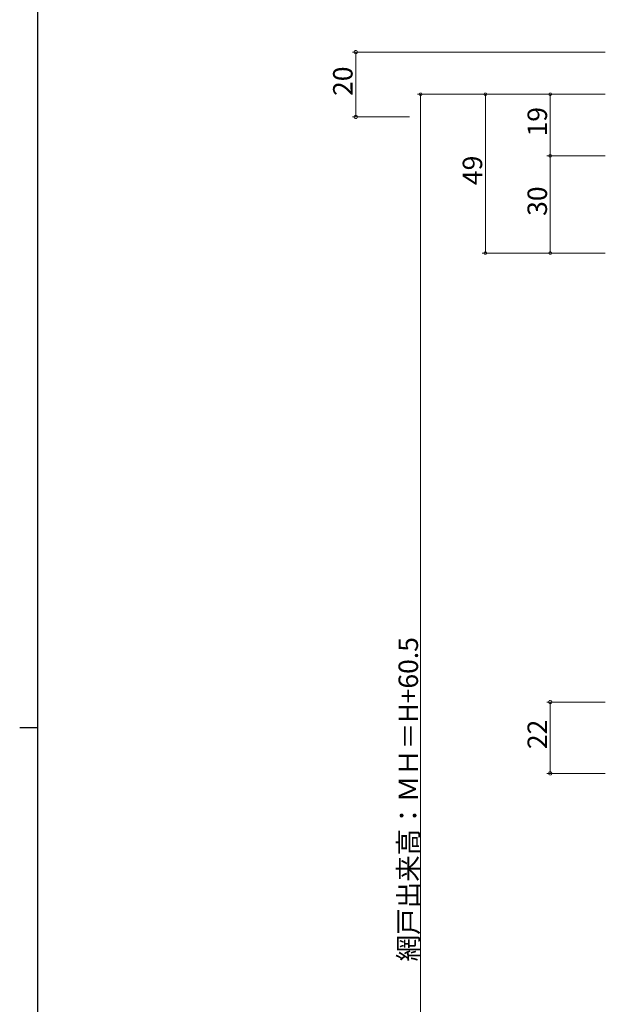
# Model space of a CAD drawing. Extents: x 0 to 1587, y 0 to 1128.
# Drawn here: x 0 to 181, y 512 to 816 of the extents above; entities that cross this region are included whole.
import ezdxf

# ---------------------------------------------------------------- set-up
doc = ezdxf.new("R2010")
doc.units = 0
doc.layers.add('YKK_D', color=6, linetype='CONTINUOUS', lineweight=13)
doc.layers.add('YKK_ZWAK', color=7, linetype='CONTINUOUS')
doc.styles.get("Standard").update_dxf_attribs({"font": 'ROMANS.SHX', "bigfont": 'EXTFONT.SHX'})

# ---------------------------------------------------------------- blocks, each defined once
blk = doc.blocks.new('A201')
at = {"layer": 'YKK_ZWAK', "color": 254, "linetype": 'Continuous'}
for p, q in [((21, 35), (21, 410)), ((19, 222.5), (21, 222.5))]:
    blk.add_line(p, q, dxfattribs=at)

msp = doc.modelspace()

# ---------------------------------------------------------------- linework, layer by layer
at = {"layer": 'YKK_D', "ltscale": 1.5}
for p, q in [((180.71, 806.11), (102.71, 806.11)), ((103.71, 806.11), (103.71, 786.11)), ((180.71, 793.11), (122.71, 793.11)), ((123.71, 793.11), (123.71, 332.61)), ((180.71, 793.11), (142.71, 793.11)), ((143.71, 793.11), (143.71, 744.11)), ((180.71, 793.11), (162.71, 793.11)), ((163.71, 793.11), (163.71, 774.11)), ((120.31, 786.11), (102.71, 786.11)), ((180.71, 774.11), (162.71, 774.11)), ((180.71, 774.11), (162.71, 774.11)), ((163.71, 774.11), (163.71, 744.11)), ((180.71, 744.11), (142.71, 744.11)), ((180.71, 744.11), (162.71, 744.11)), ((180.71, 605.61), (162.71, 605.61)), ((163.71, 605.61), (163.71, 583.61)), ((180.71, 583.61), (162.71, 583.61))]:
    msp.add_line(p, q, dxfattribs=at)
at = {"layer": 'YKK_D', "linetype": 'ByBlock'}
for points, const_width in [([(103.71, 805.99, 1), (103.71, 806.24, 1)], 1.02), ([(123.71, 793, 1), (123.71, 793.22, 1)], 0.85), ([(143.71, 793, 1), (143.71, 793.22, 1)], 0.85), ([(163.71, 793, 1), (163.71, 793.22, 1)], 0.85), ([(103.71, 786.24, 1), (103.71, 785.99, 1)], 1.02), ([(163.71, 774.22, 1), (163.71, 774, 1)], 0.85), ([(163.71, 774, 1), (163.71, 774.22, 1)], 0.85), ([(143.71, 744.22, 1), (143.71, 744, 1)], 0.85), ([(163.71, 744.22, 1), (163.71, 744, 1)], 0.85), ([(163.71, 605.49, 1), (163.71, 605.74, 1)], 1.02), ([(163.71, 583.74, 1), (163.71, 583.49, 1)], 1.02)]:
    msp.add_lwpolyline(points, format="xyb", close=True, dxfattribs=dict(at, const_width=const_width))

# ---------------------------------------------------------------- block references
at = {"layer": 'YKK_ZWAK', "xscale": 2.8, "yscale": 2.8, "zscale": 2.8}
msp.add_blockref('A201', (-53.2, -25.2), dxfattribs=at)

# ---------------------------------------------------------------- texts
at = {"layer": 'YKK_D'}
for s, p in [('20', (102.71, 792.59)), ('19', (162.71, 780.09)), ('49', (142.71, 765.09)), ('30', (162.71, 755.59)), ('網戸出来高：ＭＨ＝H+60.5', (122.91, 525.58)), ('22', (162.71, 591.09))]:
    msp.add_text(s, height=6, rotation=90, dxfattribs=at).set_placement(p)

doc.saveas('drawing.dxf')
